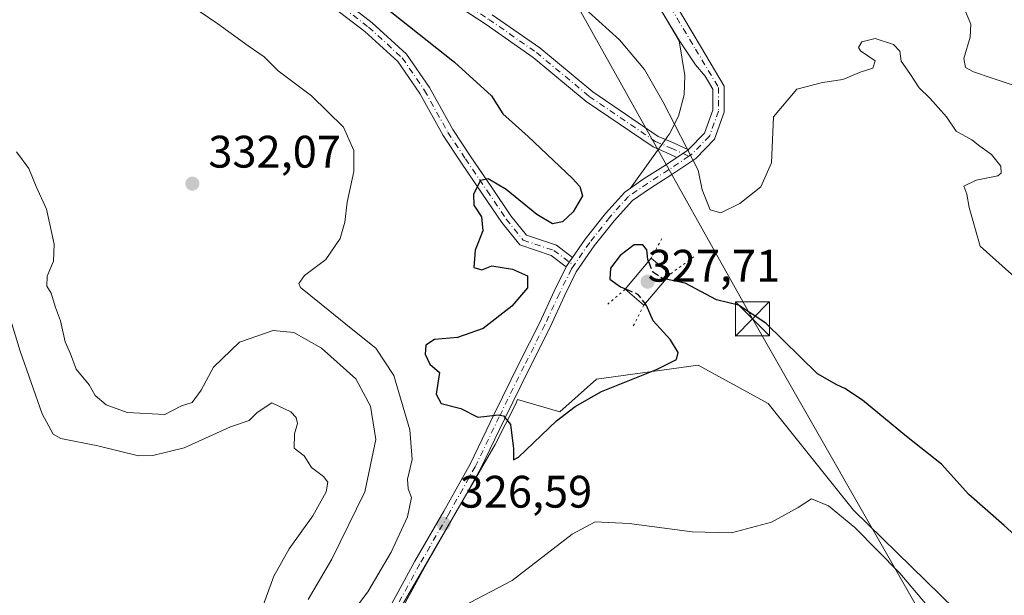
# Model space of a CAD drawing. Units: metres. Extents: x 577183 to 580645, y 4689533 to 4691885.
# Drawn here: x 577348 to 577564, y 4690248 to 4690374 of the extents above; entities that cross this region are included whole.
import ezdxf

# ---------------------------------------------------------------- set-up
doc = ezdxf.new("R2010")
doc.units = ezdxf.units.M
doc.header["$MEASUREMENT"] = 0
for name, pattern in [('DGN Style 3', [2.307223458686699, 1.648016756204785, -0.6592067024819142]), ('DGN Style 4', [2.6384748266838614, 1.318413404963828, -0.6592067024819142, 0.001648016756204785, -0.6592067024819142]), ('DGN Style 5', [1.1536117293433497, 0.4944050268614355, -0.6592067024819142])]:
    doc.linetypes.add(name, pattern=pattern)
for name, color, linetype, lineweight in [('Camino Cxs', 7, 'Continuous', 0), ('Camino eje', 30, 'DGN Style 4', 13), ('Corriente natural Cxs', 4, 'Continuous', 13), ('Cultivos herbáceos CxS', 92, 'Continuous', 0), ('Cultivos leñosos CxS', 92, 'Continuous', 0), ('Curva de nivel maestra', 30, 'Continuous', 30), ('Curva de nivel maestra oculto', 30, 'DGN Style 3', 30), ('Curva de nivel normal', 30, 'Continuous', 0), ('Depósito de residuos Cxs', 6, 'Continuous', 0), ('Pastizal CxS', 92, 'Continuous', 0), ('Puente Cxs', 1, 'Continuous', 13), ('Puente esquema', 1, 'DGN Style 5', 0), ('Punto de cota en terreno', 7, 'Continuous', 0), ('Rótulo de punto de cota en construcción', 7, 'Continuous', 0), ('Rótulo de punto de cota en terreno', 7, 'Continuous', 0), ('Tendido', 6, 'Continuous', 0), ('Torre de tendido puntual', 7, 'Continuous', 0)]:
    doc.layers.add(name, color=color, linetype=linetype, lineweight=lineweight)
doc.styles.add('Style-Arial', font='txt')

# ---------------------------------------------------------------- blocks, each defined once
blk = doc.blocks.new('*U12')
at = {"layer": 'Pastizal CxS', "color": 92, "linetype": 'Continuous', "lineweight": 0}
blk.add_polyline3d([(577765.3879000006, 4690066.0099, 327.3377999999939), (577724.5800999999, 4690099.134099999, 327.9658999999957), (577672.2216999996, 4690145.3543, 328.145399999994), (577612.1473000003, 4690198.2315, 328.3752999999998), (577563.0669, 4690235.288899999, 329.007700000002), (577531.2670999998, 4690266.367500001, 329.1576999999961), (577512.4534999998, 4690289.7919, 326.6940999999933), (577497.0537, 4690298.266100001, 325.3304000000062), (577474.7244999995, 4690295.1845, 323.3089000000036), (577466.6539000003, 4690287.960300001, 324.1940000000032), (577457.3361000001, 4690290.6875, 324.4342000000034), (577456.9802000001, 4690289.750200001, 324.5271000000066), (577452.4001000002, 4690280.790100001, 325.1658000000025), (577424.5301000001, 4690232.620200001, 328.8800999999949), (577421.6102, 4690225.000200001, 329.321100000001), (577418.7801000001, 4690208.5602, 330.4728000000032), (577420.9700999996, 4690191.890100001, 331.180600000007), (577423.1518999999, 4690190.890699999, 331.2002999999968), (577426.2147000004, 4690182.717700001, 331.5016000000033), (577457.0142999999, 4690158.0667, 332.6138999999966), (577482.4228999997, 4690134.956499999, 332.4951000000001), (577505.5217000004, 4690111.076500001, 332.4664000000048), (577535.5506999996, 4690085.655300001, 332.1024999999936), (577571.7390999999, 4690054.842300001, 332.1423999999971)], dxfattribs=at)
blk = doc.blocks.new('5PATER')
at = {"layer": 'Cultivos leñosos CxS', "linetype": 'Continuous', "lineweight": 0}
h = blk.add_hatch(color=51, dxfattribs=at)
edge = h.paths.add_edge_path()
edge.add_ellipse((0, 0), major_axis=(-0.1095731443231308, -0.1110710700762829), ratio=0.9994222409660322, start_angle=0, end_angle=360)
blk = doc.blocks.new('5TTEND')
at = {"layer": 'Corriente natural Cxs', "color": 7, "linetype": 'Continuous', "lineweight": 0}
for p, q in [((-0.375, 0.3754), (0.375, -0.3746)), ((0.3720000000000001, 0.3784000000000001), (-0.3720000000000001, -0.3776))]:
    blk.add_line(p, q, dxfattribs=at)
at = {"layer": 'Corriente natural Cxs', "color": 7, "linetype": 'Continuous', "lineweight": 0, "flags": 128}
blk.add_lwpolyline([(-0.375, -0.3746), (0.375, -0.3746), (0.375, 0.3754), (-0.375, 0.3754), (-0.3720000000000001, -0.3776)], dxfattribs=at)

msp = doc.modelspace()

# ---------------------------------------------------------------- linework, layer by layer
at = {"layer": 'Camino Cxs', "color": 7, "linetype": 'Continuous', "lineweight": 0, "extrusion": (0.1456057134144004, 0.084786423002239, 0.985702916042947), "elevation": 482079.5042396426, "flags": 128}
msp.add_lwpolyline([(3762646.498454522, -2818323.721999723), (3762644.979001324, -2818324.877539982), (3762642.028686961, -2818327.004636176)], dxfattribs=at)
at = {"layer": 'Camino Cxs', "color": 7, "linetype": 'Continuous', "lineweight": 0, "extrusion": (-0.05100949411500817, -0.3216770097647922, 0.9454744485700884), "elevation": -1537930.697484451, "flags": 128}
msp.add_lwpolyline([(-164220.5894890218, 4465492.678083713), (-164222.4169863624, 4465493.209867496), (-164224.9033917227, 4465493.861701774)], dxfattribs=at)
at = {"layer": 'Camino Cxs', "color": 7, "linetype": 'Continuous', "lineweight": 0, "extrusion": (0.07971504228663943, 0.05368811124801728, 0.9953708347866437), "elevation": 298169.2371322374, "flags": 128}
msp.add_lwpolyline([(3567690.917965253, -3084723.554778812), (3567690.917965253, -3084720.523838847)], dxfattribs=at)
msp.add_lwpolyline([(3567690.917965253, -3084723.554778812), (3567690.917965253, -3084720.523838847)], dxfattribs=at)
at = {"layer": 'Camino Cxs', "color": 7, "linetype": 'Continuous', "lineweight": 0, "extrusion": (0.07616260420501193, 0.05778361172921359, 0.99541966623944), "elevation": 315327.4967706177, "flags": 128}
msp.add_lwpolyline([(3387584.233425084, -3279852.567185461), (3387583.503447918, -3279850.332915938), (3387583.429559651, -3279850.185429045)], dxfattribs=at)
msp.add_lwpolyline([(3387584.233425084, -3279852.567185461), (3387583.503447918, -3279850.332915938), (3387583.429559651, -3279850.185429045)], dxfattribs=at)
at = {"layer": 'Camino Cxs', "color": 7, "linetype": 'Continuous', "lineweight": 0}
for points in [[(577494.9308000002, 4690345.647399999, 319.8861999999936), (577494.9594999999, 4690345.6667, 319.8824000000022), (577498.4927000003, 4690349.2981, 319.3368000000046), (577500.3359000003, 4690354.342700001, 318.9631999999983), (577500.3359000003, 4690358.961100001, 319.0608999999968), (577498.6091, 4690361.8391, 318.9155000000028), (577496.5059000002, 4690364.281500001, 318.6926999999997), (577492.9501, 4690369.610099999, 318.2376999999979), (577489.3300999999, 4690375.710100001, 317.5402000000031), (577469.7001, 4690400.5601, 315.6454999999987), (577452.0201000003, 4690431.890100001, 314.7820999999968), (577440.7301000003, 4690452.270099999, 314.5329000000056), (577408.7901, 4690511.350099999, 313.4177000000054), (577391.5100999996, 4690546.0101, 313.5478000000003), (577364.5100999996, 4690595.280099999, 313.7406000000047), (577348.0301000001, 4690626.7501, 314.0506000000024), (577337.4401000004, 4690645.220100001, 314.7143000000069), (577314.8501000004, 4690691.4901, 314.9820000000037), (577271.6001000004, 4690773.950099999, 315.341499999995), (577261.6801000005, 4690790.120100001, 315.6383999999962), (577247.6901000004, 4690815.380100001, 315.7036999999983), (577220.3701, 4690871.2301, 315.6304999999993), (577193.3021, 4690935.135399999, 315.4367999999959)], [(577468.0471999999, 4690319.894300001, 323.8862999999984), (577464.7459000006, 4690322.386299999, 324.4945000000007), (577457.8431000002, 4690324.6873, 324.8209000000061), (577453.8783, 4690329.643300001, 324.8859999999986), (577449.6174999997, 4690335.9013, 325.1157999999996), (577444.8497000001, 4690342.920499999, 326.0788999999932), (577440.9829000002, 4690348.787500001, 326.4140000000043), (577435.8290999997, 4690358.038100001, 326.8315000000002), (577431.0488999998, 4690365.0143, 326.959400000007), (577423.7851, 4690371.629699999, 327.146900000007), (577413.8850999996, 4690379.285700001, 327.2275999999983), (577405.9212999997, 4690385.922300001, 327.3095999999932), (577396.1108999997, 4690394.4069, 326.991599999994), (577387.2446999997, 4690402.4791, 326.6618000000017), (577371.3715000004, 4690416.368100001, 326.5571999999956), (577357.6825000001, 4690428.7281, 326.4070000000065), (577351.6390000005, 4690435.671800001, 326.5843000000023)], [(577357.6838999996, 4690432.534299999, 326.3429000000033), (577359.4694999997, 4690430.482899999, 326.4103000000032), (577373.0324999997, 4690418.2367, 326.4030999999959), (577388.9095000001, 4690404.3443, 326.5837999999931), (577397.7703, 4690396.276900001, 326.7743000000046), (577407.5393000003, 4690387.8281, 326.6640999999945), (577415.4505000003, 4690381.235500001, 327.2452000000048), (577425.3941000003, 4690373.545700001, 326.6199000000051), (577432.9471000005, 4690366.667099999, 326.5721000000049), (577437.9567, 4690359.355900001, 326.5521000000008), (577443.1215000004, 4690350.0855, 326.2581000000064), (577446.9275000002, 4690344.310900001, 325.985400000005), (577451.6847000001, 4690337.3071, 324.9752000000008), (577455.8907000005, 4690331.129899999, 325.085699999996), (577459.3340999996, 4690326.8255, 325.0112999999984), (577465.9250999996, 4690324.628500001, 324.3680000000023), (577469.4501, 4690321.967700001, 323.6585999999952)], [(577488.3431000002, 4690345.743000001, 320.5629999999946), (577487.1628999999, 4690346.2423, 320.6496999999945), (577472.4594999999, 4690356.267300001, 321.3387999999977), (577460.8130999999, 4690365.9287, 321.6494999999995), (577450.4171000002, 4690373.166300001, 321.3608999999997), (577439.4140999997, 4690380.4575, 321.7792000000045), (577429.3695, 4690388.1231, 322.2645000000048), (577419.6149000004, 4690394.318499999, 323.090200000006), (577406.6612999998, 4690402.910300001, 323.9305000000023), (577388.5340999998, 4690413.892300001, 326.008600000001), (577372.0273000002, 4690424.9849, 326.2981), (577361.1114999996, 4690430.771500001, 326.4449000000022), (577357.6838999996, 4690432.534299999, 326.3429000000033)], [(577415.4505000003, 4690381.235500001, 327.2452000000048), (577425.3941000003, 4690373.545700001, 326.6199000000051), (577432.9471000005, 4690366.667099999, 326.5721000000049), (577437.9567, 4690359.355900001, 326.5521000000008), (577443.1215000004, 4690350.0855, 326.2581000000064), (577446.9275000002, 4690344.310900001, 325.985400000005), (577451.6847000001, 4690337.3071, 324.9752000000008), (577455.8907000005, 4690331.129899999, 325.085699999996), (577459.3340999996, 4690326.8255, 325.0112999999984), (577465.9250999996, 4690324.628500001, 324.3680000000023), (577469.4501, 4690321.967700001, 323.6585999999952), (577468.1195, 4690320.0419, 323.872199999998), (577468.0471000001, 4690319.894300001, 323.8862999999984), (577464.7459000006, 4690322.386299999, 324.4945000000007), (577457.8431000002, 4690324.6873, 324.8209000000061), (577453.8783, 4690329.643300001, 324.8859999999986), (577449.6174999997, 4690335.9013, 325.1157999999996), (577444.8497000001, 4690342.920499999, 326.0788999999932), (577440.9829000002, 4690348.787500001, 326.4140000000043), (577435.8290999997, 4690358.038100001, 326.8315000000002), (577431.0488999998, 4690365.0143, 326.959400000007), (577423.7851, 4690371.629699999, 327.146900000007), (577413.8850999996, 4690379.285700001, 327.2275999999983)], [(577451.7505000001, 4690375.341499999, 321.375199999995), (577462.2566999998, 4690368.027100001, 321.5246000000043), (577473.8936999999, 4690358.3737, 321.9388000000035), (577488.2944999998, 4690348.5549, 320.6478000000061), (577491.6343, 4690347.141899999, 320.2446000000054), (577494.9307000004, 4690345.647399999, 319.8862999999984), (577492.4285000004, 4690343.962099999, 320.1775000000052), (577490.7023, 4690344.744899999, 320.3506999999955), (577487.1628999999, 4690346.2423, 320.6496999999945), (577472.4594999999, 4690356.267300001, 321.3387999999977), (577460.8130999999, 4690365.9287, 321.6494999999995), (577450.4171000002, 4690373.166300001, 321.3608999999997), (577439.4140999997, 4690380.4575, 321.7792000000045)], [(577427.7701000003, 4690242.3051, 328.2403999999952), (577434.7730999999, 4690255.1437, 327.7930999999954), (577441.1268999996, 4690266.1569, 326.8962000000029), (577446.9247000003, 4690276.487700001, 325.9925999999978), (577452.2015000005, 4690287.463300001, 325.2033999999985), (577457.7103000004, 4690298.6929, 324.4731000000029), (577462.2544999998, 4690307.6755, 324.1552999999985), (577465.4263000004, 4690314.547499999, 324.5323000000063), (577468.0471000001, 4690319.894300001, 323.8862999999984), (577468.1195, 4690320.0419, 323.872199999998), (577469.4501, 4690321.967700001, 323.6585999999952), (577472.2175000003, 4690325.973099999, 323.7220999999991), (577476.7137000002, 4690331.647100001, 323.5598000000027), (577480.9654999999, 4690336.334899999, 322.6643999999943), (577485.2308999998, 4690339.287900001, 321.3559999999998), (577489.8945000004, 4690342.255700001, 320.4808000000049), (577492.4285000004, 4690343.962099999, 320.1775000000052), (577494.9307000004, 4690345.647399999, 319.8862999999984), (577494.9594999999, 4690345.6667, 319.8824000000022), (577498.4927000003, 4690349.2981, 319.3368000000046), (577500.3359000003, 4690354.342700001, 318.9631999999983), (577500.3359000003, 4690358.961100001, 319.0608999999968), (577498.6091, 4690361.8391, 318.9155000000028), (577496.5059000002, 4690364.281500001, 318.6926999999997), (577492.9501, 4690369.610099999, 318.2376999999979), (577489.3300999999, 4690375.710100001, 317.5402000000031)], [(577492.0755000003, 4690377.6227, 317.4435999999987), (577497.5783000002, 4690368.416099999, 318.7638000000007), (577502.8359000003, 4690359.6535, 319.5239000000001), (577502.8359000003, 4690353.9003, 318.8503000000055), (577500.6573000001, 4690347.937899999, 319.2556999999942), (577496.5707, 4690343.737700001, 319.7756999999983), (577491.2641000003, 4690340.163899999, 320.4345999999932), (577486.6140999999, 4690337.2049, 321.2497000000003), (577482.6244999999, 4690334.442700001, 322.1489000000001), (577478.6212999999, 4690330.029100001, 323.2087000000029), (577474.2276999997, 4690324.4847, 323.6897000000026), (577470.2823000001, 4690318.7741, 323.9499999999971), (577467.6838999996, 4690313.473300001, 323.832899999994), (577464.5055, 4690306.587099999, 324.3273000000045), (577459.9480999997, 4690297.5781, 324.5298999999941), (577454.4502999998, 4690286.371099999, 325.0283999999957), (577449.1435000002, 4690275.333100001, 325.7697000000044), (577443.2997000003, 4690264.920499999, 326.4709000000003), (577436.9534999998, 4690253.920299999, 327.2335000000021), (577429.9863, 4690241.147100001, 328.2329000000027)], [(577492.0755000003, 4690377.6227, 317.4435999999987), (577497.5783000002, 4690368.416099999, 318.7638000000007), (577502.8359000003, 4690359.6535, 319.5239000000001), (577502.8359000003, 4690353.9003, 318.8503000000055), (577500.6573000001, 4690347.937899999, 319.2556999999942), (577496.5707, 4690343.737700001, 319.7756999999983), (577491.2641000003, 4690340.163899999, 320.4345999999932), (577486.6140999999, 4690337.2049, 321.2497000000003), (577482.6244999999, 4690334.442700001, 322.1489000000001), (577478.6212999999, 4690330.029100001, 323.2087000000029), (577474.2276999997, 4690324.4847, 323.6897000000026), (577470.2823000001, 4690318.7741, 323.9499999999971), (577467.6838999996, 4690313.473300001, 323.832899999994), (577464.5055, 4690306.587099999, 324.3273000000045), (577459.9480999997, 4690297.5781, 324.5298999999941), (577454.4502999998, 4690286.371099999, 325.0283999999957), (577449.1435000002, 4690275.333100001, 325.7697000000044), (577443.2997000003, 4690264.920499999, 326.4709000000003), (577436.9534999998, 4690253.920299999, 327.2335000000021), (577429.9863, 4690241.147100001, 328.2329000000027)], [(577451.7505000001, 4690375.341499999, 321.375199999995), (577462.2566999998, 4690368.027100001, 321.5246000000043), (577473.8936999999, 4690358.3737, 321.9388000000035), (577488.2944999998, 4690348.5549, 320.6478000000061), (577489.8854, 4690347.881800001, 320.4392999999982)], [(577482.1925999997, 4690337.184400001, 322.1420999999973), (577485.2308999998, 4690339.287900001, 321.3559999999998), (577489.8945000004, 4690342.255700001, 320.4808000000049), (577492.4285000004, 4690343.962099999, 320.1775000000052)], [(577469.4501, 4690321.967700001, 323.6585999999952), (577472.2175000003, 4690325.973099999, 323.7220999999991), (577476.7137000002, 4690331.647100001, 323.5598000000027), (577480.9654999999, 4690336.334899999, 322.6643999999943), (577482.1925999997, 4690337.184400001, 322.1420999999973)], [(577419.5327000003, 4690191.6721, 331.4418000000005), (577419.4386999998, 4690191.893300001, 331.4326000000001), (577417.9084999999, 4690197.576900001, 331.5207999999984), (577417.2555, 4690203.888499999, 331.0905000000057), (577417.3639000002, 4690211.1349, 330.4357000000018), (577418.5497000003, 4690219.2215, 329.9838000000018), (577420.3892999999, 4690226.254899999, 329.6466999999975), (577423.9325000001, 4690234.629699999, 329.0197000000044), (577427.7701000003, 4690242.3051, 328.2403999999952), (577434.7730999999, 4690255.1437, 327.7930999999954), (577441.1268999996, 4690266.1569, 326.8962000000029), (577446.9247000003, 4690276.487700001, 325.9925999999978), (577452.2015000005, 4690287.463300001, 325.2033999999985), (577457.7103000004, 4690298.6929, 324.4731000000029), (577462.2544999998, 4690307.6755, 324.1552999999985), (577465.4263000004, 4690314.547499999, 324.5323000000063), (577468.0471999999, 4690319.894300001, 323.8862999999984)]]:
    msp.add_polyline3d(points, dxfattribs=at)
at = {"layer": 'Camino eje', "color": 30, "linetype": 'DGN Style 4', "lineweight": 13}
for points in [[(577352.3583000004, 4690436.749299999, 326.5185000000056), (577361.6187000005, 4690431.9867, 326.4658999999957), (577372.5988999996, 4690426.165899999, 326.2228999999934), (577389.1355, 4690415.053300001, 326.1064999999944), (577407.2594999997, 4690404.073100001, 324.054999999993), (577420.2241000002, 4690395.474099999, 322.9456000000064), (577430.0137, 4690389.2565, 322.2244999999967), (577440.0679000001, 4690381.583500001, 321.4544000000024), (577451.0481000004, 4690374.307499999, 321.3438000000024), (577461.4990999997, 4690367.031500001, 321.4615000000049), (577473.1409, 4690357.374100001, 321.5338999999949), (577487.6929000001, 4690347.452099999, 320.5752000000066), (577491.1325000003, 4690345.996900001, 320.2972000000009), (577495.0500999996, 4690344.220699999, 319.9101999999984)], [(577352.3583000004, 4690436.749299999, 326.5185000000056), (577358.5758999996, 4690429.6055, 326.4033000000054), (577372.2021000005, 4690417.302300001, 326.4533999999985), (577388.0771000005, 4690403.411699999, 326.6071999999986), (577396.9407000003, 4690395.3419, 326.8819999999978), (577406.7302999999, 4690386.8751, 327.0025000000023), (577414.6677000001, 4690380.260500001, 327.2204999999958), (577424.5897000004, 4690372.5877, 326.8668999999936), (577431.9981000006, 4690365.840700001, 326.7516000000033), (577436.8929000003, 4690358.697100001, 326.6489000000001), (577442.0522999996, 4690349.4365, 326.2817000000068), (577445.8887, 4690343.615700001, 325.9962999999989), (577450.6511000004, 4690336.6043, 325.0359000000026), (577454.8844999997, 4690330.386499999, 324.9691000000021), (577458.5887000002, 4690325.756300001, 324.9128999999957), (577465.3355, 4690323.507300001, 324.402700000006), (577469.7374999998, 4690320.184699999, 323.8206000000064)], [(577491.0025000004, 4690376.9815, 317.4375), (577496.5059000002, 4690367.7739, 318.5950000000012), (577501.5859000003, 4690359.3073, 319.2372999999934), (577501.5859000003, 4690354.1215, 318.8812000000034), (577499.5751, 4690348.618100001, 319.2927000000054), (577495.7651000004, 4690344.702299999, 319.8209000000061), (577495.0500999996, 4690344.220699999, 319.9101999999984)], [(577495.0500999996, 4690344.220699999, 319.9101999999984), (577490.5793000003, 4690341.2097, 320.459400000007), (577485.9225000005, 4690338.246300001, 321.2975000000006), (577481.7950999998, 4690335.388900001, 322.3600000000006), (577477.6675000004, 4690330.838099999, 323.2593999999954), (577473.2225000003, 4690325.228900001, 323.6518999999971), (577469.7374999998, 4690320.184699999, 323.8206000000064)], [(577469.7374999998, 4690320.184699999, 323.8206000000064), (577469.2008999996, 4690319.4079, 323.905899999998), (577466.5551000005, 4690314.010500001, 324.1100000000006), (577463.3800999997, 4690307.131300001, 324.1968999999954), (577458.8290999997, 4690298.135500001, 324.4915000000037), (577453.3258999996, 4690286.917099999, 325.0758999999962), (577448.0340999998, 4690275.910499999, 325.784799999994), (577442.2133, 4690265.538699999, 326.5489999999991), (577435.8633000003, 4690254.532099999, 327.4830999999977), (577428.8783, 4690241.726100001, 328.2180999999982)]]:
    msp.add_polyline3d(points, dxfattribs=at)
at = {"layer": 'Cultivos herbáceos CxS', "color": 92, "linetype": 'Continuous', "lineweight": 0}
for points in [[(577571.7390999999, 4690054.842300001, 332.1423999999971), (577535.5506999996, 4690085.655300001, 332.1024999999936), (577505.5217000004, 4690111.076500001, 332.4664000000048), (577482.4228999997, 4690134.956499999, 332.4951000000001), (577457.0142999999, 4690158.0667, 332.6138999999966), (577426.2147000004, 4690182.717700001, 331.5016000000033), (577423.1518999999, 4690190.890699999, 331.2002999999968), (577420.9700999996, 4690191.890100001, 331.180600000007), (577418.7801000001, 4690208.5602, 330.4728000000032), (577421.6102, 4690225.000200001, 329.321100000001), (577424.5301000001, 4690232.620200001, 328.8800999999949), (577452.4001000002, 4690280.790100001, 325.1658000000025), (577456.9802000001, 4690289.750200001, 324.5271000000066), (577457.3361000001, 4690290.6875, 324.4342000000034), (577466.6539000003, 4690287.960300001, 324.1940000000032), (577474.7244999995, 4690295.1845, 323.3089000000036), (577497.0537, 4690298.266100001, 325.3304000000062), (577512.4534999998, 4690289.7919, 326.6940999999933), (577531.2670999998, 4690266.367500001, 329.1576999999961), (577563.0669, 4690235.288899999, 329.007700000002), (577612.1473000003, 4690198.2315, 328.3752999999998), (577672.2216999996, 4690145.3543, 328.145399999994), (577724.5800999999, 4690099.134099999, 327.9658999999957), (577765.3879000006, 4690066.0099, 327.3377999999939)], [(577765.3879000006, 4690066.0099, 327.3377999999939), (577724.5800999999, 4690099.134099999, 327.9658999999957), (577672.2216999996, 4690145.3543, 328.145399999994), (577612.1473000003, 4690198.2315, 328.3752999999998), (577563.0669, 4690235.288899999, 329.007700000002), (577531.2670999998, 4690266.367500001, 329.1576999999961), (577512.4534999998, 4690289.7919, 326.6940999999933), (577497.0537, 4690298.266100001, 325.3304000000062), (577474.7244999995, 4690295.1845, 323.3089000000036), (577466.6539000003, 4690287.960300001, 324.1940000000032), (577457.3361000001, 4690290.6875, 324.4342000000034), (577456.9802000001, 4690289.750200001, 324.5271000000066), (577452.4001000002, 4690280.790100001, 325.1658000000025), (577424.5301000001, 4690232.620200001, 328.8800999999949), (577421.6102, 4690225.000200001, 329.321100000001), (577418.7801000001, 4690208.5602, 330.4728000000032), (577420.9700999996, 4690191.890100001, 331.180600000007), (577423.1518999999, 4690190.890699999, 331.2002999999968), (577426.2147000004, 4690182.717700001, 331.5016000000033), (577457.0142999999, 4690158.0667, 332.6138999999966), (577482.4228999997, 4690134.956499999, 332.4951000000001), (577505.5217000004, 4690111.076500001, 332.4664000000048), (577535.5506999996, 4690085.655300001, 332.1024999999936), (577571.7390999999, 4690054.842300001, 332.1423999999971)]]:
    msp.add_polyline3d(points, dxfattribs=at)
at = {"layer": 'Curva de nivel maestra', "color": 30, "linetype": 'Continuous', "lineweight": 30, "elevation": 325, "flags": 128}
for points in [[(577421.9199999999, 4690382.090100001), (577443.4800000004, 4690364.9101), (577451.6399999997, 4690357.530099999), (577454.1299999999, 4690353.5601), (577459.6600000003, 4690348.530099999), (577469.4000000004, 4690339.370100001), (577471.0800000001, 4690337.550100001), (577471.6100000005, 4690335.5101), (577469.5800000001, 4690331.950099999), (577467.2199999997, 4690329.790100001), (577465.0800000001, 4690329.340100001), (577461.5899999999, 4690331.4301), (577454.8200000003, 4690336.860099999), (577450.9000000004, 4690339.2501), (577449.1799999997, 4690338.870100001), (577447.6500000004, 4690335.870100001), (577447.7599999999, 4690333.4301), (577449.4100000003, 4690330.870100001), (577449.7400000002, 4690327.8101), (577448.0199999996, 4690323.5601), (577447.7400000002, 4690319.7601), (577449.5199999996, 4690319.2401), (577451.7000000002, 4690320.110099999), (577456.2599999999, 4690319.390100001), (577459.5300000003, 4690317.920100001), (577459.5800000001, 4690315.280099999), (577456.0800000001, 4690311.210100001), (577449.8200000003, 4690306.3101), (577444.1600000003, 4690304.360099999), (577439.0499999998, 4690303.890100001), (577437.1799999997, 4690302.690099999), (577437.0199999996, 4690300.6601), (577438.04, 4690298.450099999), (577440.1500000004, 4690296.620100001), (577439.4500000002, 4690291.880100001), (577440.5700000003, 4690289.850099999), (577444.8600000005, 4690288.700099999), (577448.5999999996, 4690286.850099999), (577453.1600000003, 4690287.3301), (577454.2999999998, 4690287.0801), (577455.7699999996, 4690285.170100001), (577456.4500000002, 4690279.850099999), (577456.4699999997, 4690277.450099999), (577457.5999999996, 4690278.0001), (577465.9600000001, 4690286.030099999), (577470.0300000003, 4690289.1601), (577475.79, 4690292.4301), (577487.8899999997, 4690297.290100001), (577492.3300000001, 4690299.5001), (577492.6900000004, 4690301.030099999), (577491.04, 4690303.860099999), (577487.1799999997, 4690307.9801), (577485.7000000002, 4690311.4101), (577485.4201999997, 4690311.7599)], [(577486.1699999999, 4690321.0801), (577486.0199999996, 4690321.460100001), (577485.8300000001, 4690323.6501), (577484.8899999997, 4690324.7301), (577483.04, 4690324.690099999), (577479.9400000004, 4690322.390100001), (577477.7999999998, 4690319.600099999), (577477.6399999997, 4690317.190099999), (577480, 4690315.5001), (577481.0800000001, 4690315.040100001)], [(577570.7400000002, 4690257.2501), (577564.4400000004, 4690262.960100001), (577556.6299999999, 4690269.8201), (577550.6500000004, 4690276.5001), (577542.9199999999, 4690282.550100001), (577533.2699999996, 4690290.520099999), (577529.3499999996, 4690293.100099999), (577527.5800000001, 4690293.960100001), (577523.3399999999, 4690296.3201), (577511.9900000002, 4690307.5001), (577505.9699999997, 4690311.4801), (577501.1200000001, 4690312.590100001), (577494.2599999999, 4690316.270099999), (577489.9600000001, 4690317.140100001)]]:
    msp.add_lwpolyline(points, dxfattribs=at)
at = {"layer": 'Curva de nivel maestra oculto', "color": 30, "linetype": 'DGN Style 3', "lineweight": 30, "elevation": 325, "flags": 128}
for points in [[(577486.1699999999, 4690321.0801), (577487.04, 4690318.870100001), (577489.4400000004, 4690317.2401), (577489.9600000001, 4690317.140100001)], [(577481.0800000001, 4690315.040100001), (577483.7599999999, 4690313.9001), (577485.4201999997, 4690311.7599)]]:
    msp.add_lwpolyline(points, dxfattribs=at)
at = {"layer": 'Curva de nivel normal', "color": 30, "linetype": 'Continuous', "lineweight": 0, "flags": 128}
for points, elevation in [([(577567.3899999997, 4690317.0001), (577559.0999999996, 4690324.4001), (577556.6799999997, 4690332.920100001), (577556.2000000002, 4690335.870100001), (577555.5499999998, 4690337.610099999), (577558.2599999999, 4690338.9801), (577562.9800000004, 4690339.890100001), (577563.7300000004, 4690340.460100001), (577563.7000000002, 4690342.040100001), (577561.5999999996, 4690344.610099999), (577559.0499999998, 4690346.440099999), (577557.29, 4690347.800100001), (577553.8700000001, 4690349.720100001), (577551.7199999997, 4690352.9001), (577548.0499999998, 4690356.950099999), (577545.6900000004, 4690359.2301), (577543.6299999999, 4690362.440099999), (577541.7800000003, 4690365.140100001), (577541.4800000004, 4690367.3201), (577540.0800000001, 4690368.770099999), (577536.04, 4690370.120100001), (577533.0599999996, 4690369.360099999), (577532.3799999999, 4690368.110099999), (577532.79, 4690367.390100001), (577536.0599999996, 4690365.1801), (577535.5499999998, 4690363.590100001), (577532.9400000004, 4690362.7501), (577528.8899999997, 4690361.0601), (577524.4500000002, 4690360.460100001), (577518.7800000003, 4690358.970100001), (577513.6299999999, 4690352.860099999), (577513.2599999999, 4690342.7401), (577510.8899999997, 4690337.5101), (577506.29, 4690333.840100001), (577502.1100000005, 4690331.7301), (577499.7000000002, 4690332.4001), (577497.9500000002, 4690336.790100001), (577497.0800000001, 4690341.140100001), (577489.3899999997, 4690356.0701), (577485.2699999996, 4690363.3201), (577479.7999999998, 4690369.8301), (577468.4500000002, 4690380.170100001)], 320), ([(577421.7100000001, 4690244.770099999), (577424.4000000004, 4690248.420100001), (577429.5199999996, 4690257.110099999), (577433.1699999999, 4690264.870100001), (577434.0099999999, 4690269.120100001), (577433.29, 4690271.030099999), (577433.1600000003, 4690273.210100001), (577434.1500000004, 4690277.5101), (577433.6399999997, 4690284.030099999), (577430.1100000005, 4690295.950099999), (577426.2100000001, 4690302.030099999), (577421.1500000004, 4690306.020099999), (577414.1699999999, 4690311.640100001), (577409.5899999999, 4690315.370100001), (577409.2599999999, 4690316.2501), (577410.5, 4690318.0001), (577415.2000000002, 4690321.530099999), (577418.3099999996, 4690326.130100001), (577419.3600000005, 4690329.6801), (577419.9000000004, 4690334.110099999), (577421.3099999996, 4690340.8201), (577421.3200000003, 4690345.4901), (577419.0599999996, 4690350.5701), (577412, 4690357.5001), (577404.7100000001, 4690363.0101), (577401.5899999999, 4690366.0701), (577398.1100000005, 4690368.460100001), (577391.4100000003, 4690373.3301), (577387.5099999999, 4690376.0001)], 330), ([(577566.1699999999, 4690359.890100001), (577561.5800000001, 4690361.420100001), (577557.6399999997, 4690362.8101), (577555.8799999999, 4690363.720100001), (577555.54, 4690365.710100001), (577556.9000000004, 4690370.4101), (577557.0599999996, 4690373.2401), (577555.8799999999, 4690376.0601)], 315), ([(577411.2999999998, 4690246.7401), (577416.5199999996, 4690255.590100001), (577423.7300000004, 4690270.390100001), (577426.1600000003, 4690281.880100001), (577425, 4690289.2401), (577421.75, 4690295.2301), (577414.2400000002, 4690301.9801), (577408.1699999999, 4690305.4101), (577403.5899999999, 4690305.880100001), (577396.2000000002, 4690303.3101), (577390.4600000001, 4690297.8201), (577387.75, 4690292.7401), (577385.7800000003, 4690290.0601), (577383.4000000004, 4690289.300100001), (577379.7800000003, 4690287.4001), (577371.4500000002, 4690287.840100001), (577366.8399999999, 4690289.520099999), (577364.4400000004, 4690291.5601), (577363.0999999996, 4690293.920100001), (577360.2300000004, 4690297.4101), (577359.04, 4690300.720100001), (577357.8200000003, 4690303.380100001), (577356.8099999996, 4690308.0001), (577355.7400000002, 4690310.950099999), (577354.7300000004, 4690314.0701), (577353.7999999998, 4690315.6601), (577353.8899999997, 4690317.840100001), (577355.2699999996, 4690321.130100001), (577355.4199999999, 4690324.9001), (577353.6900000004, 4690332.550100001), (577351.4400000004, 4690337.540100001), (577349.8399999999, 4690341.540100001), (577347.1600000003, 4690345.210100001)], 335), ([(577400.3600000005, 4690242.610099999), (577403.7100000001, 4690251.870100001), (577407.1200000001, 4690257.870100001), (577412.3499999996, 4690265.130100001), (577415.25, 4690270.4301), (577415.6100000005, 4690272.540100001), (577414.6600000003, 4690273.7301), (577412.0300000003, 4690275.7401), (577410.4400000004, 4690278.300100001), (577408.2199999997, 4690279.9801), (577408.25, 4690283.1801), (577408.9400000004, 4690285.390100001), (577408.6799999997, 4690286.710100001), (577407.4500000002, 4690288.020099999), (577403.2699999996, 4690289.950099999), (577400.04, 4690287.870100001), (577398.2800000003, 4690286.110099999), (577394.1900000004, 4690284.6601), (577384.04, 4690280.090100001), (577377.1299999999, 4690278.360099999), (577373.9600000001, 4690278.3201), (577365.04, 4690280.5001), (577356.8499999996, 4690282.100099999), (577355.1900000004, 4690283.100099999), (577352.75, 4690287.5601), (577347.9000000004, 4690301.3301), (577343.2599999999, 4690316.530099999)], 340), ([(577547.0999999996, 4690245.800100001), (577541.4900000002, 4690252.540100001), (577531.5199999996, 4690262.520099999), (577525.7699999996, 4690267.300100001), (577522.0199999996, 4690268.890100001), (577519.0800000001, 4690266.960100001), (577513.2599999999, 4690263.700099999), (577504.4199999999, 4690261.370100001), (577495.7599999999, 4690261.5601), (577481.9299999997, 4690263.4301), (577474.4199999999, 4690263.780099999), (577469.3700000001, 4690261.090100001), (577456.1600000003, 4690250.870100001), (577443.8499999996, 4690244.450099999)], 330)]:
    msp.add_lwpolyline(points, dxfattribs=dict(at, elevation=elevation))
at = {"layer": 'Depósito de residuos Cxs', "color": 6, "linetype": 'Continuous', "lineweight": 0}
msp.add_polyline3d([(577489.3201000001, 4690375.710100001, 317.5402000000031), (577492.9401000004, 4690369.610099999, 318.2361999999994), (577494.1300999997, 4690361.970100001, 319.3659999999945), (577493.9801000003, 4690357.6801, 319.8426000000036), (577492.7801000001, 4690353.030099999, 320.757700000002), (577490.8000999996, 4690349.1501, 320.5390000000043), (577490.3601000002, 4690348.540100001, 320.4888999999966), (577489.8854, 4690347.881800001, 320.4392999999982), (577488.3431000002, 4690345.743000001, 320.5629999999946), (577487.1801000005, 4690344.130100001, 320.7320000000037), (577482.1925999997, 4690337.184400001, 322.1420999999973), (577480.9654999999, 4690336.334899999, 322.6643999999943), (577476.7137000002, 4690331.647100001, 323.5598000000027), (577472.2175000003, 4690325.973099999, 323.7220999999991), (577469.4501, 4690321.967700001, 323.6585999999952), (577468.1195, 4690320.0419, 323.872199999998), (577468.0471000001, 4690319.894300001, 323.8862999999984), (577465.4263000004, 4690314.547499999, 324.5323000000063), (577462.2544999998, 4690307.6755, 324.1552999999985), (577457.7103000004, 4690298.6929, 324.4731000000029), (577452.2015000005, 4690287.463300001, 325.2033999999985), (577446.9247000003, 4690276.487700001, 325.9925999999978), (577441.1268999996, 4690266.1569, 326.8962000000029), (577434.7730999999, 4690255.1437, 327.7930999999954), (577427.7701000003, 4690242.3051, 328.2403999999952)], dxfattribs=at)
msp.add_polyline3d([(577489.3201000001, 4690375.710100001, 317.5402000000031), (577492.9401000004, 4690369.610099999, 318.2361999999994), (577494.1300999997, 4690361.970100001, 319.3659999999945), (577493.9801000003, 4690357.6801, 319.8426000000036), (577492.7801000001, 4690353.030099999, 320.757700000002), (577490.8000999996, 4690349.1501, 320.5390000000043), (577490.3601000002, 4690348.540100001, 320.4888999999966), (577489.8854, 4690347.881800001, 320.4392999999982), (577488.3431000002, 4690345.743000001, 320.5629999999946), (577487.1801000005, 4690344.130100001, 320.7320000000037), (577482.1925999997, 4690337.184400001, 322.1420999999973), (577480.9654999999, 4690336.334899999, 322.6643999999943), (577476.7137000002, 4690331.647100001, 323.5598000000027), (577472.2175000003, 4690325.973099999, 323.7220999999991), (577469.4501, 4690321.967700001, 323.6585999999952), (577468.1195, 4690320.0419, 323.872199999998), (577468.0471000001, 4690319.894300001, 323.8862999999984), (577465.4263000004, 4690314.547499999, 324.5323000000063), (577462.2544999998, 4690307.6755, 324.1552999999985), (577457.7103000004, 4690298.6929, 324.4731000000029), (577452.2015000005, 4690287.463300001, 325.2033999999985), (577446.9247000003, 4690276.487700001, 325.9925999999978), (577441.1268999996, 4690266.1569, 326.8962000000029), (577434.7730999999, 4690255.1437, 327.7930999999954), (577427.7701000003, 4690242.3051, 328.2403999999952)], dxfattribs=at)
at = {"layer": 'Pastizal CxS', "color": 92, "linetype": 'Continuous', "lineweight": 0}
msp.add_polyline3d([(577765.3879000006, 4690066.0099, 327.3377999999939), (577724.5800999999, 4690099.134099999, 327.9658999999957), (577672.2216999996, 4690145.3543, 328.145399999994), (577612.1473000003, 4690198.2315, 328.3752999999998), (577563.0669, 4690235.288899999, 329.007700000002), (577531.2670999998, 4690266.367500001, 329.1576999999961), (577512.4534999998, 4690289.7919, 326.6940999999933), (577497.0537, 4690298.266100001, 325.3304000000062), (577474.7244999995, 4690295.1845, 323.3089000000036), (577466.6539000003, 4690287.960300001, 324.1940000000032), (577457.3361000001, 4690290.6875, 324.4342000000034), (577456.9802000001, 4690289.750200001, 324.5271000000066), (577452.4001000002, 4690280.790100001, 325.1658000000025), (577424.5301000001, 4690232.620200001, 328.8800999999949), (577421.6102, 4690225.000200001, 329.321100000001), (577418.7801000001, 4690208.5602, 330.4728000000032), (577420.9700999996, 4690191.890100001, 331.180600000007), (577423.1518999999, 4690190.890699999, 331.2002999999968), (577426.2147000004, 4690182.717700001, 331.5016000000033), (577457.0142999999, 4690158.0667, 332.6138999999966), (577482.4228999997, 4690134.956499999, 332.4951000000001), (577505.5217000004, 4690111.076500001, 332.4664000000048), (577535.5506999996, 4690085.655300001, 332.1024999999936), (577571.7390999999, 4690054.842300001, 332.1423999999971)], dxfattribs=at)
at = {"layer": 'Puente Cxs', "color": 1, "linetype": 'Continuous', "lineweight": 13, "extrusion": (-0.08011614034774603, -0.09511188240189862, 0.9922374382584784), "elevation": -492047.7028668521, "flags": 128}
msp.add_lwpolyline([(-2580011.760748944, 3928608.80291209), (-2580011.760748944, 3928617.82928491)], dxfattribs=at)
at = {"layer": 'Puente Cxs', "color": 1, "linetype": 'Continuous', "lineweight": 13, "extrusion": (0.1017983724655614, -0.08609934634247618, 0.9910721436518944), "elevation": -344723.1623468549, "flags": 128}
msp.add_lwpolyline([(3954109.733634783, 2564915.560362745), (3954109.733634783, 2564910.076089462)], dxfattribs=at)
at = {"layer": 'Puente Cxs', "color": 1, "linetype": 'Continuous', "lineweight": 13, "extrusion": (0.003307248713070958, 0.003920551334589662, 0.9999868456050723), "elevation": 20623.98078624924, "flags": 128}
msp.add_lwpolyline([(577486.6954386928, 4690273.479309797), (577480.9253184447, 4690266.639257227)], dxfattribs=at)
at = {"layer": 'Puente Cxs', "color": 1, "linetype": 'Continuous', "lineweight": 13, "extrusion": (-0.06136313124755494, 0.05175203839679528, 0.9967729393624568), "elevation": 207621.3214059327, "flags": 128}
msp.add_lwpolyline([(-3957736.651340011, -2574048.309678164), (-3957736.651340011, -2574053.756112212)], dxfattribs=at)
at = {"layer": 'Puente Cxs', "color": 1, "linetype": 'Continuous', "lineweight": 13}
msp.add_3dface([(577490.9301000005, 4690318.290100001, 325.4453000000067), (577485.1601, 4690311.450099999, 325.491200000004), (577481.0100999996, 4690314.950099999, 325.0540000000037), (577486.7801000001, 4690321.800100001, 326.1765000000014)], dxfattribs=at)
at = {"layer": 'Puente esquema', "color": 1, "linetype": 'DGN Style 5', "lineweight": 0, "extrusion": (0.2578449346075325, 0.4790136498396458, 0.8390839725346555), "elevation": 2395903.894913326, "flags": 128}
msp.add_lwpolyline([(1714610.989983194, -3694916.299934156), (1714610.989983194, -3694910.466498842)], dxfattribs=at)
at = {"layer": 'Puente esquema', "color": 1, "linetype": 'DGN Style 5', "lineweight": 0, "extrusion": (0.3960139648225438, 0.2876633231682963, 0.8720222199974618), "elevation": 1578210.814458161, "flags": 128}
msp.add_lwpolyline([(3455413.827540825, -2811047.634840479), (3455413.827540825, -2811040.278664818)], dxfattribs=at)
at = {"layer": 'Puente esquema', "color": 1, "linetype": 'DGN Style 5', "lineweight": 0, "extrusion": (-0.2226591574669957, -0.1919475495647914, 0.9558132860617494), "elevation": -1028565.20558897, "flags": 128}
msp.add_lwpolyline([(-3175431.033543945, 3345329.598541155), (-3175431.033543945, 3345324.390945279)], dxfattribs=at)
at = {"layer": 'Puente esquema', "color": 1, "linetype": 'DGN Style 5', "lineweight": 0, "extrusion": (-0.199235500725924, -0.3871783009891511, 0.9002211830953796), "elevation": -1930749.349320842, "flags": 128}
msp.add_lwpolyline([(-1632597.827060974, 3992410.550055233), (-1632597.827060974, 3992404.553494285)], dxfattribs=at)
at = {"layer": 'Tendido', "color": 6, "linetype": 'Continuous', "lineweight": 0}
msp.add_polyline3d([(577195.1869999999, 4690764.152600001, 315.679999999993), (577247.9193000002, 4690691.3729, 315.7906999999978), (577302.1484000003, 4690616.711800001, 314.6883999999991), (577348.5477, 4690552.751499999, 314.4554000000062), (577407.4296000004, 4690470.818, 320.3674000000028), (577456.3899999997, 4690402.689999999, 319.1926999999997), (577509.0199999996, 4690308.430000001, 326.8396000000066), (577547.6600000003, 4690240.800000001, 330.6349000000046), (577617.7699999996, 4690177.180000001, 331.0564000000013), (577689.0300000003, 4690112.560000001, 331.020199999999), (577758.9600000001, 4690050.810000001, 327.6900000000023), (577851.2147000004, 4689967.937899999, 330.3251000000019), (577942.8399999999, 4689884.57, 329.501099999994), (577990.7385, 4689892.2698, 327.5914000000048), (578069.6341000004, 4689904.185500001, 326.8165000000009), (578129.4907000001, 4689914.0145, 327.4720999999991)], dxfattribs=at)

# ---------------------------------------------------------------- block references
at = {"layer": 'Pastizal CxS', "color": 92, "linetype": 'Continuous', "lineweight": 0}
msp.add_blockref('*U12', (0, 0), dxfattribs=at)
at = {"layer": 'Punto de cota en terreno', "color": 7, "linetype": 'Continuous', "lineweight": 0, "xscale": 10, "yscale": 10, "zscale": 10}
for p in [(577385.8099999996, 4690338.180000001, 332.070000000007), (577485.9704, 4690316.623500001, 327.7054999999964), (577441.0999999996, 4690263.390000001, 326.5899999999965)]:
    msp.add_blockref('5PATER', p, dxfattribs=at)
at = {"layer": 'Torre de tendido puntual', "color": 7, "linetype": 'Continuous', "lineweight": 0, "xscale": 10, "yscale": 10, "zscale": 10}
msp.add_blockref('5TTEND', (577509.0199999996, 4690308.430000001, 326.8396000000066), dxfattribs=at)

# ---------------------------------------------------------------- texts
at = {"layer": 'Rótulo de punto de cota en construcción', "color": 7, "linetype": 'Continuous', "lineweight": 0, "style": 'Style-Arial'}
msp.add_text('327,71', height=7.000000000000002, dxfattribs=at).set_placement((577485.9713000003, 4690316.624399999))
at = {"layer": 'Rótulo de punto de cota en terreno', "color": 7, "linetype": 'Continuous', "lineweight": 0, "style": 'Style-Arial'}
for s, p in [('332,07', (577389.3378, 4690341.707800001)), ('326,59', (577444.6277999999, 4690266.9178))]:
    msp.add_text(s, height=7.000000000000002, dxfattribs=at).set_placement(p)

doc.saveas('drawing.dxf')
